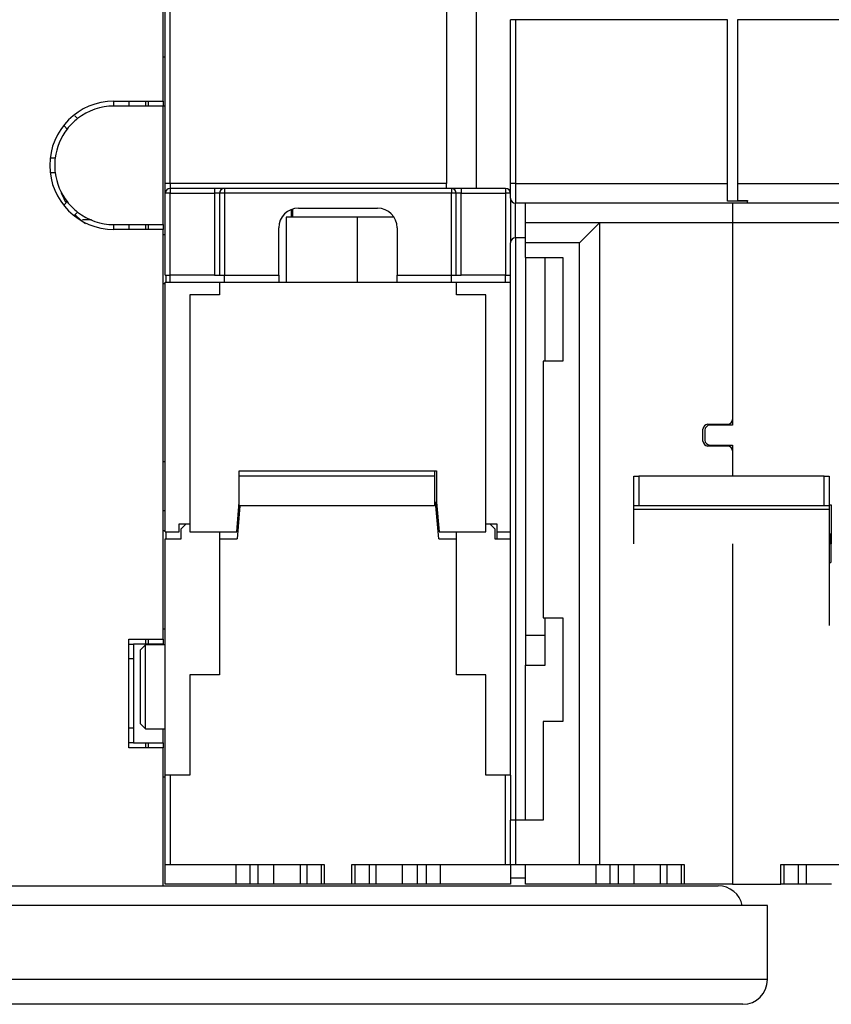
# Model space of a CAD drawing. Extents: x 124 to 841, y 0 to 544.
# Drawn here: x 570 to 652, y 343 to 442 of the extents above; entities that cross this region are included whole.
import ezdxf

# ---------------------------------------------------------------- set-up
doc = ezdxf.new("R2010")
doc.units = 0
doc.linetypes.add('HIDDENNEW0', pattern=[4.5, 1.5, -1.5, 1.5])
doc.layers.add('MUOTOVIIVAT', color=40, linetype='HIDDENNEW0')
doc.layers.add('TANGVIIVATNONDEF', color=3, linetype='HIDDENNEW0')

msp = doc.modelspace()

# ---------------------------------------------------------------- linework, layer by layer
at = {"layer": 'MUOTOVIIVAT', "color": 40, "linetype": 'CONTINUOUS'}
for p, q in [((584.92437, 425.90634), (584.92437, 498.10634)), ((584.71659, 434.24177), (584.71659, 490.74177)), ((613.42437, 482.60634), (613.42437, 425.90634)), ((616.42439, 482.60635), (616.42439, 425.40638)), ((619.92813, 425.90634), (619.92813, 442.49799)), ((641.92814, 425.90634), (641.92814, 442.49799)), ((642.92814, 442.49799), (642.92814, 425.90634)), ((685.42813, 442.49797), (642.92815, 442.49797)), ((619.92804, 439.72824), (619.92792, 439.72824)), ((584.71657, 438.74178), (584.92437, 438.74177)), ((579.71659, 434.24177), (584.71659, 434.24177)), ((579.71659, 433.74177), (579.71659, 434.24177)), ((581.21659, 434.24177), (581.21659, 433.74177)), ((582.96659, 433.74177), (582.96656, 434.24175)), ((583.21659, 433.74177), (583.21659, 434.24177)), ((584.71659, 434.24177), (584.71659, 433.74177)), ((581.21659, 433.74177), (579.71661, 433.74174)), ((583.21659, 433.74177), (581.21659, 433.74177)), ((584.71657, 433.74174), (583.21659, 433.74177)), ((584.92437, 433.74177), (584.71657, 433.74174)), ((584.71659, 421.74177), (584.71659, 433.74177)), ((575.76053, 432.75845), (576.03755, 432.48147)), ((574.97689, 431.42081), (574.69988, 431.69777)), ((573.35963, 428.49179), (573.76365, 428.49177)), ((573.76365, 426.99177), (573.35962, 426.99178)), ((584.92437, 424.90634), (584.92437, 425.90634)), ((589.92437, 425.40634), (585.42437, 425.40634)), ((590.92437, 425.40634), (589.92437, 425.40634)), ((613.92437, 425.40634), (590.92437, 425.40634)), ((613.42437, 425.40634), (613.42437, 425.90634)), ((614.92437, 425.40634), (613.92437, 425.40634)), ((619.42437, 425.40634), (614.92437, 425.40634)), ((619.92808, 424.40634), (619.92813, 425.90634)), ((641.92811, 424.12028), (641.92814, 425.90634)), ((642.92814, 425.90634), (642.92811, 424.17429)), ((574.69989, 423.78576), (574.97689, 424.06274)), ((584.92437, 416.60634), (584.92437, 424.90634)), ((590.42437, 424.90634), (590.42437, 416.60634)), ((614.42437, 416.60634), (614.42437, 424.90634)), ((619.92437, 424.40634), (619.92437, 419.90634)), ((643.92807, 424.12028), (641.92814, 424.12028)), ((642.92815, 424.17429), (643.92807, 424.17429)), ((643.92808, 423.90634), (643.92811, 424.12028)), ((643.92811, 424.17429), (643.92811, 424.12028)), ((576.03755, 423.00208), (575.69756, 422.66214)), ((597.73167, 422.50634), (597.7317, 423.28256)), ((597.84868, 422.50634), (597.84867, 423.32169)), ((598.42437, 423.40634), (606.42437, 423.40634)), ((620.42807, 423.90637), (620.42798, 423.90634)), ((643.92808, 423.90634), (620.42808, 423.90634)), ((621.42762, 423.90634), (621.42759, 423.90637)), ((621.42789, 421.90634), (621.42786, 423.90634)), ((642.42785, 423.90637), (642.42789, 421.90634)), ((655.42808, 423.90634), (643.92808, 423.90634)), ((576.53471, 422.24175), (577.44583, 422.24175)), ((597.17725, 422.50634), (597.17723, 415.90634)), ((604.42617, 422.50634), (597.17725, 422.50634)), ((604.42615, 415.90634), (604.42617, 422.50634)), ((608.04502, 422.50634), (604.42617, 422.50634)), ((579.71659, 421.24177), (579.71659, 421.74177)), ((584.71659, 421.24177), (579.71659, 421.24177)), ((579.71661, 421.74174), (581.21659, 421.74177)), ((581.21659, 421.74177), (583.21659, 421.74177)), ((581.21659, 421.74177), (581.21659, 421.24177)), ((582.96656, 421.24174), (582.96656, 421.74174)), ((583.21659, 421.24177), (583.21659, 421.74177)), ((583.21659, 421.74177), (584.71657, 421.74174)), ((584.71659, 421.74177), (584.71659, 421.24177)), ((584.71659, 379.74177), (584.71659, 421.24177)), ((596.42437, 416.60634), (596.42437, 421.40634)), ((608.42437, 421.40634), (608.42437, 416.60634)), ((621.42762, 421.90634), (621.42762, 421.90634)), ((621.42796, 419.90634), (621.42789, 421.90634)), ((628.92788, 421.90635), (621.42791, 421.90635)), ((628.92788, 421.90635), (626.92795, 419.90634)), ((628.92788, 421.90635), (628.92788, 356.90637)), ((642.4279, 421.90635), (628.92788, 421.90635)), ((642.42789, 421.90634), (642.42789, 402.00634)), ((655.92792, 421.90635), (642.4279, 421.90635)), ((584.71657, 420.74173), (584.9244, 420.74173)), ((620.42778, 420.40634), (620.42761, 420.40634)), ((621.42778, 420.40634), (620.42778, 420.40634)), ((621.42794, 420.40634), (621.42778, 420.40634)), ((619.92776, 365.95634), (619.92776, 419.90634)), ((621.42796, 418.40634), (621.42796, 419.90634)), ((626.92795, 419.90634), (621.42799, 419.90634)), ((626.92795, 356.90637), (626.92795, 419.90634)), ((621.42778, 418.40634), (621.42778, 377.10634)), ((621.42796, 418.40634), (625.22796, 418.40634)), ((623.42778, 407.90634), (623.42778, 418.40634)), ((625.22796, 418.40634), (625.22796, 407.90634)), ((584.92437, 416.60634), (585.42437, 416.60634)), ((584.96657, 416.60636), (584.96659, 415.90634)), ((585.42437, 415.90634), (585.42437, 416.60634)), ((589.92437, 416.60634), (585.42437, 416.60634)), ((589.92437, 416.60634), (590.42437, 416.60634)), ((590.42437, 416.60634), (590.92437, 416.60634)), ((590.92437, 415.90634), (590.92437, 416.60634)), ((590.92437, 416.60634), (596.42437, 416.60634)), ((596.42437, 416.60634), (596.42437, 415.90634)), ((608.42437, 416.60634), (613.92437, 416.60634)), ((608.42437, 415.90634), (608.42437, 416.60634)), ((613.92437, 415.90634), (613.92437, 416.60634)), ((613.92437, 416.60634), (614.42437, 416.60634)), ((614.42437, 416.60634), (614.92437, 416.60634)), ((619.42437, 416.60634), (614.92437, 416.60634)), ((619.42437, 415.90634), (619.42437, 416.60634)), ((619.42437, 416.60634), (619.92437, 416.60634)), ((584.92773, 415.74178), (584.71657, 415.74178)), ((584.92776, 390.60634), (584.92776, 415.90634)), ((584.92776, 415.90634), (590.42776, 415.90634)), ((590.42796, 415.90634), (590.42796, 414.60634)), ((590.42796, 415.90634), (614.42796, 415.90634)), ((614.42796, 414.60634), (614.42796, 415.90634)), ((614.42796, 415.90634), (619.92776, 415.90634)), ((590.42796, 414.60634), (587.42796, 414.60634)), ((587.42796, 414.60634), (587.42796, 390.60634)), ((617.42796, 414.60634), (614.42796, 414.60634)), ((617.42796, 390.60634), (617.42796, 414.60634)), ((623.22796, 407.90634), (623.22796, 381.90634)), ((625.22796, 407.90634), (623.22796, 407.90634)), ((623.22791, 402.90634), (623.22796, 402.90634)), ((639.92789, 401.50634), (641.92789, 401.50634)), ((642.42789, 401.40634), (640.12789, 401.40634)), ((642.42789, 402.00634), (642.42789, 401.40634)), ((639.42789, 399.80634), (639.42789, 401.00634)), ((639.62789, 400.90634), (639.62789, 399.90634)), ((641.92789, 399.30634), (639.92789, 399.30634)), ((640.12789, 399.40634), (642.42789, 399.40634)), ((642.42789, 399.40634), (642.42789, 398.80634)), ((642.42789, 398.80634), (642.4279, 396.25996)), ((584.71659, 397.74177), (584.92776, 397.74177)), ((592.42796, 396.80634), (612.42796, 396.80634)), ((592.42796, 396.26007), (592.42796, 396.80634)), ((592.42827, 396.80634), (592.42827, 396.80634)), ((612.22901, 396.26007), (592.42901, 396.26007)), ((592.42901, 393.26007), (592.42901, 396.26007)), ((612.22827, 396.80634), (612.22829, 396.26007)), ((612.22901, 396.26007), (612.22901, 393.26007)), ((612.42796, 396.80634), (612.42796, 393.60634)), ((632.42913, 396.25993), (632.92914, 396.25993)), ((632.42913, 393.25993), (632.42913, 396.25993)), ((632.92913, 396.25996), (632.92913, 393.25994)), ((651.72914, 396.25993), (632.92914, 396.25993)), ((651.72913, 393.25994), (651.72913, 396.25996)), ((651.72914, 396.25993), (652.22913, 396.25993)), ((652.22913, 396.25993), (652.22914, 396.25996)), ((652.22913, 396.25993), (652.22913, 393.25993)), ((592.16549, 390.60634), (592.42796, 393.60634)), ((592.49766, 393.26007), (592.20425, 389.90634)), ((612.22901, 393.26007), (592.42901, 393.26007)), ((597.07887, 393.26007), (597.07887, 393.25993)), ((612.32796, 393.60634), (612.22901, 393.60636)), ((612.65167, 389.90634), (612.32796, 393.60634)), ((612.42796, 393.60634), (612.69042, 390.60634)), ((632.42809, 392.85801), (632.42814, 393.25993)), ((632.92914, 393.25993), (632.42913, 393.25993)), ((651.72914, 393.25993), (632.92914, 393.25993)), ((652.22913, 393.25993), (651.72914, 393.25993)), ((652.22814, 393.25993), (652.22809, 392.85801)), ((652.22913, 393.33232), (652.42789, 393.33236)), ((652.42789, 393.33232), (652.42789, 389.40634)), ((584.92773, 392.74177), (584.71657, 392.74177)), ((632.42788, 389.40636), (632.42809, 392.85801)), ((632.42789, 392.85801), (632.42789, 392.85801)), ((652.22808, 392.85798), (632.42807, 392.85798)), ((652.22809, 392.85801), (652.22743, 381.12891)), ((586.32776, 391.40638), (587.42796, 391.40634)), ((586.32776, 390.60634), (586.32776, 391.40634)), ((586.52776, 390.90634), (587.02776, 391.40634)), ((587.42796, 391.40634), (587.42799, 391.40638)), ((592.23548, 391.40638), (592.33541, 391.40634)), ((612.62039, 391.40634), (612.62044, 391.40638)), ((617.42796, 391.40638), (618.52779, 391.40638)), ((617.82776, 391.40634), (618.32776, 390.90634)), ((618.52776, 391.40634), (618.52776, 390.60634)), ((584.71657, 390.74176), (584.92776, 390.74177)), ((584.92776, 390.60634), (586.32776, 390.60634)), ((584.96657, 390.60634), (584.96657, 389.90637)), ((586.52776, 389.90634), (586.52776, 390.90634)), ((587.42786, 390.60634), (587.42796, 390.60634)), ((587.42796, 390.60634), (592.16549, 390.60634)), ((590.42791, 390.60634), (590.42791, 389.90634)), ((612.69042, 390.60634), (617.42796, 390.60634)), ((614.42791, 389.90634), (614.42794, 390.60634)), ((618.32776, 390.90634), (618.32776, 389.90634)), ((618.52769, 390.60634), (618.52771, 389.90637)), ((618.52776, 390.60634), (619.92776, 390.60634)), ((652.42773, 390.36809), (652.22795, 390.36807)), ((652.3777, 390.28149), (652.22795, 390.28147)), ((652.3777, 390.28149), (652.37773, 390.28147)), ((652.37774, 389.40634), (652.37773, 390.28147)), ((584.92776, 365.95634), (584.92776, 389.90634)), ((584.92776, 389.90634), (586.52776, 389.90634)), ((590.42796, 389.90634), (592.20425, 389.90634)), ((590.42796, 389.90634), (590.42796, 376.10634)), ((612.65167, 389.90634), (614.42796, 389.90634)), ((614.42796, 376.10634), (614.42796, 389.90634)), ((618.32776, 389.90634), (619.92776, 389.90634)), ((642.42789, 389.40634), (642.42789, 354.90634)), ((652.42789, 389.40636), (652.2279, 389.40634)), ((652.37768, 389.40634), (652.37757, 387.51019)), ((652.22779, 387.51019), (652.37778, 387.51022)), ((623.22796, 381.90634), (625.22796, 381.90634)), ((623.42778, 377.10634), (623.42778, 381.90634)), ((625.22796, 381.90634), (625.22796, 371.40634)), ((584.92776, 380.74177), (584.71657, 380.74177)), ((623.42768, 380.10634), (621.42778, 380.10634)), ((581.21659, 379.74177), (584.71659, 379.74177)), ((581.21659, 368.74177), (581.21659, 379.74177)), ((581.21659, 379.24177), (581.71659, 379.24177)), ((583.21659, 379.24177), (581.71659, 379.24177)), ((581.71663, 379.24176), (581.71659, 377.74177)), ((582.92755, 379.15637), (582.42755, 378.65637)), ((584.92757, 379.15637), (582.92755, 379.15637)), ((582.96656, 379.24176), (582.96656, 379.74176)), ((583.21659, 379.24177), (583.21659, 379.74177)), ((584.71657, 379.24176), (583.21659, 379.24177)), ((584.71657, 379.15637), (584.71659, 379.24177)), ((584.71659, 379.74177), (584.71659, 379.24177)), ((581.71659, 377.74177), (581.21659, 377.74177)), ((581.71659, 377.74177), (581.71659, 370.74177)), ((621.42775, 377.10632), (623.42776, 377.10632)), ((621.42778, 361.40634), (621.42778, 377.10634)), ((590.42796, 376.10634), (587.42796, 376.10634)), ((587.42796, 376.10634), (587.42796, 365.95634)), ((617.42796, 376.10634), (614.42796, 376.10634)), ((617.42796, 365.95634), (617.42796, 376.10634)), ((582.42755, 371.15631), (582.92755, 370.65631)), ((623.22796, 371.40634), (623.22796, 361.40634)), ((625.22796, 371.40634), (623.22796, 371.40634)), ((581.21659, 370.74177), (581.71659, 370.74177)), ((581.71659, 370.74177), (581.71663, 369.24177)), ((582.92755, 370.65631), (584.92757, 370.65631)), ((584.71659, 369.24177), (584.71657, 370.65631)), ((581.71659, 369.24177), (581.21659, 369.24177)), ((581.71659, 369.24177), (583.21659, 369.24177)), ((582.96656, 368.74176), (582.96656, 369.24177)), ((583.21659, 368.74177), (583.21659, 369.24177)), ((583.21659, 369.24177), (584.71657, 369.24177)), ((584.71659, 369.24177), (584.71659, 368.74177)), ((584.71659, 368.74177), (581.21659, 368.74177)), ((584.71659, 354.74177), (584.71659, 368.74177)), ((584.92794, 365.74177), (584.71659, 365.74177)), ((584.92794, 365.95634), (584.92776, 365.95634)), ((584.92794, 356.90634), (584.92794, 365.95634)), ((585.42796, 365.95634), (584.92794, 365.95634)), ((587.42796, 365.95634), (585.42796, 365.95634)), ((585.42798, 365.95631), (585.42798, 356.90637)), ((619.42796, 365.95634), (617.42796, 365.95634)), ((619.92794, 365.95634), (619.42796, 365.95634)), ((619.42798, 356.90637), (619.42798, 365.95631)), ((619.92794, 365.95634), (619.92794, 361.40634)), ((620.42796, 361.40634), (619.92794, 361.40634)), ((619.92794, 356.90634), (619.92794, 361.40634)), ((623.22796, 361.40634), (620.42796, 361.40634)), ((620.42799, 361.40632), (620.42799, 356.90637)), ((621.42778, 361.40634), (621.42775, 361.40632)), ((584.9274, 356.90637), (584.92438, 356.90634)), ((584.92743, 354.90634), (584.92743, 356.90634)), ((584.92794, 356.90634), (585.42796, 356.90634)), ((585.42796, 356.90634), (601.02796, 356.90634)), ((592.06474, 356.90637), (592.06474, 354.90636)), ((593.49874, 356.90637), (593.49874, 354.90636)), ((594.35595, 354.90636), (594.35595, 356.90637)), ((595.90737, 356.90637), (595.90737, 354.90636)), ((598.59114, 356.90637), (598.59114, 354.90636)), ((599.26346, 356.90637), (599.26346, 354.90636)), ((600.72731, 356.90637), (600.72731, 354.90636)), ((601.02796, 356.90634), (601.02796, 354.90634)), ((603.82796, 356.90634), (619.42796, 356.90634)), ((603.82796, 354.90634), (603.82796, 356.90634)), ((604.12792, 356.90637), (604.12792, 354.90636)), ((605.5916, 356.90637), (605.5916, 354.90636)), ((606.26368, 356.90637), (606.26368, 354.90636)), ((608.94753, 356.90637), (608.94753, 354.90636)), ((610.49879, 354.90636), (610.49879, 356.90637)), ((611.35591, 356.90637), (611.35591, 354.90636)), ((612.79008, 356.90637), (612.79008, 354.90636)), ((619.42796, 356.90634), (619.92794, 356.90634)), ((619.92743, 356.90634), (619.92743, 354.90634)), ((619.92794, 356.90634), (620.42796, 356.90634)), ((620.42796, 356.90634), (626.92796, 356.90634)), ((621.42743, 354.90634), (621.42743, 356.90634)), ((626.92796, 356.90634), (628.92789, 356.90634)), ((628.56476, 356.90637), (628.56476, 354.90636)), ((628.92789, 356.90634), (637.52789, 356.90634)), ((629.99876, 356.90637), (629.99876, 354.90636)), ((630.85597, 354.90636), (630.85597, 356.90637)), ((632.40739, 356.90637), (632.40739, 354.90636)), ((635.09116, 356.90637), (635.09116, 354.90636)), ((635.76348, 356.90637), (635.76348, 354.90636)), ((637.22725, 356.90637), (637.22725, 354.90636)), ((637.52789, 356.90634), (637.52789, 354.90634)), ((647.32789, 354.90634), (647.32789, 356.90634)), ((647.32789, 356.90634), (655.92789, 356.90634)), ((647.62791, 356.90637), (647.62791, 354.90636)), ((649.09159, 356.90637), (649.09159, 354.90636)), ((649.91198, 354.90636), (649.91198, 356.90637)), ((621.42742, 355.50634), (619.92742, 355.50634)), ((483.21659, 354.74177), (584.71659, 354.74177)), ((584.71659, 354.74177), (640.96659, 354.74177)), ((592.06477, 354.90634), (584.92743, 354.90634)), ((593.49877, 354.90634), (592.06477, 354.90634)), ((594.35594, 354.90634), (593.49877, 354.90634)), ((595.90737, 354.90634), (594.35594, 354.90634)), ((598.59113, 354.90634), (595.90737, 354.90634)), ((599.26346, 354.90634), (598.59114, 354.90636)), ((600.72728, 354.90634), (599.26346, 354.90634)), ((601.02773, 354.90634), (600.72728, 354.90634)), ((601.02796, 354.90634), (601.02773, 354.90634)), ((603.82796, 354.90634), (601.02796, 354.90634)), ((604.12792, 354.90634), (603.82796, 354.90636)), ((605.59157, 354.90634), (604.12792, 354.90634)), ((606.26368, 354.90636), (605.5916, 354.90636)), ((608.94751, 354.90634), (606.26368, 354.90634)), ((610.49877, 354.90634), (608.94751, 354.90634)), ((611.35594, 354.90634), (610.49877, 354.90634)), ((612.7901, 354.90634), (611.35594, 354.90634)), ((619.92743, 354.90634), (612.7901, 354.90634)), ((628.56477, 354.90634), (621.42743, 354.90634)), ((629.99877, 354.90634), (628.56477, 354.90634)), ((630.85594, 354.90634), (629.99877, 354.90634)), ((632.40737, 354.90634), (630.85594, 354.90634)), ((635.09113, 354.90634), (632.40737, 354.90634)), ((635.76346, 354.90634), (635.09116, 354.90636)), ((637.22728, 354.90634), (635.76346, 354.90634)), ((637.52789, 354.90634), (637.22725, 354.90636)), ((642.42789, 354.90634), (637.52789, 354.90634)), ((642.42789, 354.90634), (647.32789, 354.90634)), ((647.62791, 354.90636), (647.32789, 354.90634)), ((649.09157, 354.90634), (647.62792, 354.90634)), ((649.91198, 354.90636), (649.09159, 354.90636)), ((652.44751, 354.90634), (649.91198, 354.90634)), ((645.96659, 352.74177), (492.96659, 352.74177)), ((645.96659, 345.24177), (645.96659, 352.74177)), ((645.96656, 345.24175), (492.9666, 345.24175)), ((645.96659, 345.24177), (645.96656, 345.24175)), ((643.46659, 342.74177), (495.46659, 342.74177))]:
    msp.add_line(p, q, dxfattribs=at)
msp.add_lwpolyline([(621.42791, 421.40635), (621.42789, 421.40635), (621.42788, 421.40635), (621.42786, 421.40635), (621.42785, 421.40635), (621.42783, 421.40635), (621.42781, 421.40635), (621.4278, 421.40635), (621.42778, 421.40635), (621.42777, 421.40635), (621.42775, 421.40635), (621.42773, 421.40635), (621.42772, 421.40635), (621.4277, 421.40635), (621.42768, 421.40635), (621.42767, 421.40635), (621.42765, 421.40635), (621.42762, 421.40635), (621.42759, 421.40635)], dxfattribs=at)
for points in [[(632.42791, 393.33236), (632.42797, 393.33235), (632.42803, 393.33235), (632.42809, 393.33235), (632.42815, 393.33235), (632.42821, 393.33235), (632.42827, 393.33235), (632.42834, 393.33234), (632.4284, 393.33234), (632.42846, 393.33234), (632.42852, 393.33234, 0), (632.42858, 393.33234), (632.42864, 393.33234), (632.4287, 393.33233), (632.42876, 393.33233), (632.42881, 393.33233, 0), (632.42888, 393.33233), (632.42899, 393.33233), (632.42913, 393.33232)], [(582.92755, 370.65631), (582.92756, 370.66127, 0.00129352), (582.92758, 370.6748, 0.0001486), (582.92759, 370.69733, 0.00005165), (582.9276, 370.728, 0.000026), (582.9276, 370.76654, 0.00001562), (582.92761, 370.81212, 0.00001059), (582.92762, 370.86455, 0.00000761), (582.92763, 370.92306, 0.00000574), (582.92764, 370.98738, 0.00000451), (582.92764, 371.05662, 0.00000369), (582.92765, 371.13043, 0.000003), (582.92765, 371.20869, 0.00000228), (582.92766, 371.29204, 0.00000169), (582.92766, 371.38167, 0.00000111), (582.92767, 371.47919, 0.00000086), (582.92767, 371.5844, 0.00000089), (582.92767, 371.69747, 0.00000085), (582.92768, 371.8182, 0.00000076), (582.92768, 371.94706, 0.0000007), (582.92769, 372.0837, 0.00000066), (582.92769, 372.2284, 0.00000062), (582.9277, 372.38072, 0.00000059), (582.9277, 372.54083, 0.00000056), (582.9277, 372.70818, 0.00000053), (582.92771, 372.88277, 0.00000051), (582.92771, 373.06395, 0.00000049), (582.92771, 373.25156, 0.00000047), (582.92771, 373.44483, 0.00000046), (582.92772, 373.64345, 0.00000044), (582.92772, 373.84658, 0.00000044), (582.92772, 374.05372, 0.00000043), (582.92772, 374.26399, 0.00000042), (582.92772, 374.47675, 0.00000042), (582.92772, 374.69113, 0.00000041), (582.92772, 374.90634, 0.00000041), (582.92772, 375.12156, 0.00000041), (582.92772, 375.33593, 0.00000041), (582.92772, 375.54869, 0.00000042), (582.92772, 375.75897, 0.00000042), (582.92772, 375.9661, 0.00000043), (582.92772, 376.16923, 0.00000044), (582.92771, 376.36785, 0.00000044), (582.92771, 376.56113, 0.00000046), (582.92771, 376.74873, 0.00000047), (582.92771, 376.92991, 0.00000049), (582.9277, 377.1045, 0.00000051), (582.9277, 377.27185, 0.00000053), (582.9277, 377.43196, 0.00000056), (582.92769, 377.58428, 0.00000059), (582.92769, 377.72898, 0.00000062), (582.92768, 377.86563, 0.00000066), (582.92768, 377.99448, 0.0000007), (582.92767, 378.11521, 0.00000077), (582.92767, 378.22828, 0.00000085), (582.92767, 378.33349, 0.00000089), (582.92766, 378.43102, 0.00000085), (582.92766, 378.52063, 0.00000111), (582.92765, 378.60399, 0.00000176), (582.92765, 378.68227, 0.00000227), (582.92764, 378.75606, 0.00000271), (582.92764, 378.82523, 0.00000374), (582.92763, 378.88962, 0.00000578), (582.92762, 378.94841, 0.00000555), (582.92761, 379.00056, 0.00000159), (582.92761, 379.04506, 0.00001135), (582.9276, 379.08468, 0.00004381), (582.92758, 379.12187, 0.00005856), (582.92755, 379.15637, 0.00006084)], [(582.42755, 371.15631), (582.42756, 371.16069, 0.00144947), (582.42757, 371.17263, 0.00016652), (582.42758, 371.19251, 0.00005788), (582.42759, 371.21957, 0.00002914), (582.4276, 371.25357, 0.0000175), (582.42761, 371.29379, 0.00001186), (582.42762, 371.34005, 0.00000853), (582.42762, 371.39168, 0.00000643), (582.42763, 371.44844, 0.00000505), (582.42763, 371.50953, 0.00000415), (582.42764, 371.57465, 0.00000336), (582.42764, 371.64371, 0.00000252), (582.42765, 371.71726, 0.00000182), (582.42765, 371.79633, 0.00000112), (582.42766, 371.88239, 0.00000084), (582.42766, 371.97521, 0.00000089), (582.42766, 372.07498, 0.00000085), (582.42767, 372.18151, 0.00000077), (582.42767, 372.29521, 0.0000007), (582.42768, 372.41578, 0.00000066), (582.42768, 372.54345, 0.00000062), (582.42768, 372.67785, 0.00000059), (582.42769, 372.81913, 0.00000056), (582.42769, 372.96679, 0.00000053), (582.42769, 373.12084, 0.00000051), (582.42769, 373.2807, 0.00000049), (582.4277, 373.44624, 0.00000047), (582.4277, 373.61678, 0.00000046), (582.4277, 373.79203, 0.00000044), (582.4277, 373.97126, 0.00000044), (582.4277, 374.15403, 0.00000043), (582.4277, 374.33956, 0.00000042), (582.42771, 374.52729, 0.00000042), (582.42771, 374.71645, 0.00000041), (582.42771, 374.90634, 0.00000041), (582.42771, 375.09624, 0.00000041), (582.42771, 375.28539, 0.00000041), (582.4277, 375.47312, 0.00000042), (582.4277, 375.65866, 0.00000042), (582.4277, 375.84143, 0.00000043), (582.4277, 376.02066, 0.00000044), (582.4277, 376.19591, 0.00000044), (582.4277, 376.36645, 0.00000046), (582.42769, 376.53198, 0.00000047), (582.42769, 376.69184, 0.00000049), (582.42769, 376.8459, 0.00000051), (582.42769, 376.99355, 0.00000053), (582.42768, 377.13483, 0.00000056), (582.42768, 377.26923, 0.00000059), (582.42768, 377.39691, 0.00000062), (582.42767, 377.51747, 0.00000066), (582.42767, 377.63117, 0.0000007), (582.42766, 377.7377, 0.00000077), (582.42766, 377.83747, 0.00000086), (582.42766, 377.9303, 0.00000089), (582.42765, 378.01635, 0.00000082), (582.42765, 378.09542, 0.00000112), (582.42764, 378.16897, 0.00000189), (582.42764, 378.23805, 0.00000251), (582.42763, 378.30315, 0.00000304), (582.42763, 378.36418, 0.0000042), (582.42762, 378.421, 0.00000648), (582.42762, 378.47287, 0.00000621), (582.42761, 378.51889, 0.00000178), (582.4276, 378.55815, 0.00001272), (582.42759, 378.59311, 0.00004909), (582.42757, 378.62592, 0.00006562), (582.42755, 378.65637, 0.00006818)]]:
    msp.add_lwpolyline(points, format="xyb", dxfattribs=at)
for centre, radius, start, end in [((620.42787, 441.23109), 0.5, 180, 180.12246), ((620.42774, 437.00634), 0.5, 180, 180.12582), ((579.71659, 427.74177), 6.5, 90, 270), ((579.71659, 427.74177), 6, 90, 127.81924), ((579.71659, 427.74177), 6, 127.81924, 142.18076), ((620.42809, 432.38159), 0.5, 179.87759, 180), ((579.71659, 427.74177), 6, 142.18076, 172.81924), ((620.4276, 430.90634), 0.5, 180, 180.19088), ((579.71659, 427.74177), 6, 172.81924, 187.18076), ((579.71659, 427.74177), 6, 187.18076, 217.81924), ((580.46659, 427.24177), 6.5, 199.24619, 210.4416), ((585.42437, 424.90634), 0.5, 90, 180), ((590.92437, 424.90634), 0.5, 90, 180), ((613.92437, 424.90634), 0.5, 0, 90), ((619.42437, 424.90634), 0.5, 0, 90), ((579.71659, 427.74177), 6, 217.81924, 232.18076), ((620.42798, 424.40634), 0.5, 180, 270), ((579.71659, 427.74177), 6, 232.18076, 270), ((598.42437, 421.40634), 2, 90, 180), ((606.42437, 421.40634), 2, 0, 90), ((580.46659, 427.24177), 6.5, 223.8051, 236.16768), ((620.42778, 419.90634), 0.5, 90, 180), ((639.92789, 401.00634), 0.5, 90, 180), ((640.12789, 400.90634), 0.5, 90, 180), ((641.92789, 402.00634), 0.5, 270, 360), ((639.92728, 399.80634), 0.5, 180, 270), ((640.12735, 399.90634), 0.5, 180, 270), ((641.9273, 398.80634), 0.5, 0, 90), ((640.96659, 352.24177), 2.5, 11.761585, 90), ((643.46659, 345.24177), 2.5, 270, 360)]:
    msp.add_arc(centre, radius, start, end, dxfattribs=at)
at = {"layer": 'TANGVIIVATNONDEF', "color": 3, "linetype": 'CONTINUOUS'}
for p, q in [((585.42441, 425.90638), (585.42441, 498.1063)), ((620.42815, 442.49797), (619.92814, 442.49797)), ((620.42815, 442.49797), (620.42815, 425.90638)), ((641.92814, 442.49797), (620.42815, 442.49797)), ((585.42441, 425.90638), (584.9244, 425.90638)), ((585.42441, 425.90638), (585.42441, 425.40638)), ((613.42437, 425.90638), (585.42441, 425.90638)), ((585.42441, 425.40638), (585.42441, 424.90637)), ((589.92436, 425.40638), (589.92436, 424.90637)), ((590.92437, 425.40638), (590.92437, 424.90637)), ((613.92437, 425.40638), (613.92437, 424.90637)), ((614.92438, 425.40638), (614.92438, 424.90637)), ((619.42441, 425.40638), (619.42441, 424.90637)), ((620.42815, 425.90638), (619.92814, 425.90638)), ((620.42815, 425.90638), (641.92814, 425.90638)), ((642.92815, 425.90638), (655.42816, 425.90638)), ((585.42441, 424.90637), (584.9244, 424.90637)), ((585.42441, 424.90637), (589.92436, 424.90637)), ((585.42441, 416.60636), (585.42441, 424.90637)), ((590.42436, 424.90637), (589.92436, 424.90637)), ((589.92436, 424.90637), (589.92436, 416.60636)), ((590.92437, 424.90637), (590.42436, 424.90637)), ((613.92437, 424.90637), (590.92437, 424.90637)), ((590.92437, 424.90637), (590.92437, 416.60636)), ((614.42437, 424.90637), (613.92437, 424.90637)), ((613.92437, 416.60636), (613.92437, 424.90637)), ((614.92438, 424.90637), (614.42437, 424.90637)), ((614.92438, 424.90637), (619.42441, 424.90637)), ((614.92438, 416.60636), (614.92438, 424.90637)), ((619.92433, 424.90637), (619.42441, 424.90637)), ((619.42441, 424.90637), (619.42441, 416.60636)), ((620.42758, 420.40634), (620.42761, 423.90634)), ((620.42774, 420.40634), (620.42778, 361.40634))]:
    msp.add_line(p, q, dxfattribs=at)
for points in [[(620.42815, 425.90638), (620.42815, 425.81108, -0.0000005), (620.42815, 425.7145, -0.00000048), (620.42815, 425.61656, -0.00000047), (620.42815, 425.51767, -0.0000005), (620.42814, 425.41826, -0.00000052), (620.42814, 425.31875, -0.00000054), (620.42814, 425.21954, -0.00000056), (620.42814, 425.12107, -0.0000006), (620.42814, 425.02385, -0.00000063), (620.42814, 424.92828, -0.00000067), (620.42813, 424.83492, -0.00000072), (620.42813, 424.74415, -0.00000077), (620.42813, 424.65652, -0.00000084), (620.42813, 424.57235, -0.00000092), (620.42812, 424.49219, -0.00000102), (620.42812, 424.41626, -0.00000113), (620.42812, 424.34507, -0.00000128), (620.42811, 424.27871, -0.00000149), (620.42811, 424.21763, -0.0000017), (620.4281, 424.16184, -0.00000188), (620.4281, 424.11171, -0.00000245), (620.4281, 424.06698, -0.00000356), (620.42809, 424.02791, -0.00000375), (620.42809, 423.99464, -0.00000197), (620.42809, 423.96749, -0.00000723), (620.42808, 423.9445, -0.00002561), (620.42807, 423.92408, -0.00003735), (620.42807, 423.90637, -0.00004609)], [(642.42789, 401.90634), (642.42788, 401.90634), (642.42787, 401.90634), (642.42786, 401.90635), (642.42785, 401.90635), (642.42783, 401.90635), (642.42782, 401.90635), (642.42781, 401.90635), (642.4278, 401.90635), (642.42779, 401.90635), (642.42778, 401.90636), (642.42776, 401.90636, 0), (642.42775, 401.90636), (642.42774, 401.90636), (642.42773, 401.90636, 0), (642.42772, 401.90636), (642.4277, 401.90637), (642.42768, 401.90637), (642.42766, 401.90637)]]:
    msp.add_lwpolyline(points, format="xyb", dxfattribs=at)

doc.saveas('drawing.dxf')
